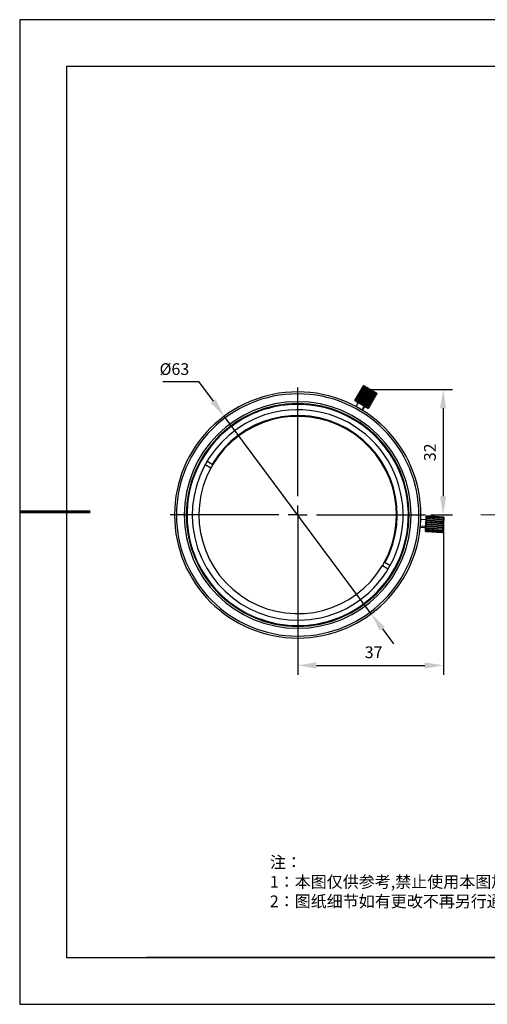
# Model space of a CAD drawing. Units: millimetres. Extents: x 14 to 311, y 27 to 237.
# Drawn here: x 14 to 113, y 27 to 237 of the extents above; entities that cross this region are included whole.
import ezdxf

# ---------------------------------------------------------------- set-up
doc = ezdxf.new("R2010")
doc.units = ezdxf.units.MM
doc.header["$PDSIZE"] = -1
doc.linetypes.add('CENTER', pattern=[10.16, 6.35, -1.27, 1.27, -1.27])
doc.linetypes.add('CENTERX2', pattern=[20.32, 12.7, -2.54, 2.54, -2.54])
for name, color, linetype in [('1轮廓实线层', 7, 'Continuous'), ('6文字层', 3, 'Continuous'), ('图框', 7, 'Continuous'), ('细实线层', 7, 'Continuous')]:
    doc.layers.add(name, color=color, linetype=linetype)
for name, color, linetype, lineweight in [('3中心线层', 1, 'CENTER', 9), ('7标注层', 4, 'Continuous', 5), ('粗实线层', 7, 'Continuous', 25)]:
    doc.layers.add(name, color=color, linetype=linetype, lineweight=lineweight)
doc.styles.add('TH-GBD2M', font='calibri.ttf', dxfattribs={"width": 0.8, "height": 2.5})
doc.styles.add('标准', font='txt', dxfattribs={"height": 9.59})
doc.dimstyles.new('TH-GBD2M', dxfattribs={"dimtxt": 2.5, "dimasz": 4, "dimexe": 2, "dimexo": 0, "dimgap": 1.5, "dimtad": 1, "dimdec": 4, "dimlfac": 0.1, "dimzin": 9, "dimdsep": 46, "dimtxsty": 'TH-GBD2M', "dimcen": 0, "dimclrt": 3, "dimadec": 0, "dimazin": 3, "dimtfac": 1, "dimtdec": 4, "dimtofl": 0, "dimtmove": 0, "dimatfit": 3, "dimfxl": 1, "dimtolj": 1, "dimtzin": 0, "dimarcsym": 0})
doc.dimstyles.new('透镜标注', dxfattribs={"dimtxt": 2.5, "dimasz": 4, "dimexe": 1.25, "dimexo": 0.625, "dimtad": 1, "dimtoh": 1, "dimzin": 1, "dimdsep": 46, "dimtxsty": 'TH-GBD2M', "dimcen": 2.5, "dimclrt": 256, "dimadec": 0, "dimazin": 0, "dimtm": 1e-09, "dimtfac": 1, "dimtmove": 0, "dimatfit": 3, "dimfxl": 1, "dimtzin": 0, "dimarcsym": 0})

# ---------------------------------------------------------------- blocks, each defined once
blk = doc.blocks.new('*X14')
at = {"layer": '粗实线层'}
for p, q in [((-138.5, 95), (-138.5, -95)), ((138.5, 95), (-138.5, 95)), ((-138.5, -95), (138.5, -95))]:
    blk.add_line(p, q, dxfattribs=at)
at = {"layer": '粗实线层', "lineweight": 60}
blk.add_line((-148.5, 0), (-133.5, 0), dxfattribs=at)
at = {"layer": '细实线层'}
for p, q in [((148.5, 105), (-148.5, 105)), ((-148.5, 105), (-148.5, -105)), ((-148.5, -105), (148.5, -105))]:
    blk.add_line(p, q, dxfattribs=at)
blk = doc.blocks.new('*D39')
at = {"layer": '7标注层', "color": 0, "lineweight": -2, "transparency": 16777216}
for p, q in [((88.63, 158.45), (106.08, 158.45)), ((104.08, 154.45), (104.08, 135.7)), ((101.43, 131.7), (106.08, 131.7))]:
    blk.add_line(p, q, dxfattribs=at)
at = {"layer": '7标注层', "color": 0, "transparency": 16777216}
for points in [[(103.42, 154.45), (104.75, 154.45), (104.08, 158.45)], [(103.42, 135.7), (104.75, 135.7), (104.08, 131.7)]]:
    blk.add_solid(points, dxfattribs=at)
at = {"layer": 'Defpoints', "color": 0, "transparency": 16777216}
for p in [(88.63, 158.45), (101.43, 131.7), (104.08, 131.7)]:
    blk.add_point(p, dxfattribs=at)
at = {"layer": '7标注层', "color": 3, "transparency": 16777216, "insert": (100.02, 145.07), "char_height": 2.5, "attachment_point": 2, "rotation": 90, "style": 'TH-GBD2M'}
blk.add_mtext('\\A1;32', dxfattribs=at)
blk = doc.blocks.new('*D40')
at = {"layer": '7标注层', "color": 0, "lineweight": -2, "transparency": 16777216}
for p, q in [((73.09, 131.7), (73.09, 97.61)), ((104.15, 129.84), (104.15, 97.61)), ((77.09, 99.61), (100.15, 99.61))]:
    blk.add_line(p, q, dxfattribs=at)
at = {"layer": '7标注层', "color": 0, "transparency": 16777216}
for points in [[(77.09, 100.28), (77.09, 98.95), (73.09, 99.61)], [(100.15, 100.28), (100.15, 98.95), (104.15, 99.61)]]:
    blk.add_solid(points, dxfattribs=at)
at = {"layer": 'Defpoints', "color": 0, "transparency": 16777216}
for p in [(73.09, 131.7), (104.15, 129.84), (104.15, 99.61)]:
    blk.add_point(p, dxfattribs=at)
at = {"layer": '7标注层', "color": 3, "transparency": 16777216, "insert": (89.27, 103.67), "char_height": 2.5, "attachment_point": 2, "style": 'TH-GBD2M'}
blk.add_mtext('\\A1;37', dxfattribs=at)
blk = doc.blocks.new('SW_CENTERMARKSYMBOL_0')
at = {"layer": '图框', "color": 0}
for q in [(-1.67, 0), (0, 1.67), (0, -1.67), (1.67, 0)]:
    blk.add_line((0, 0), q, dxfattribs=at)
blk = doc.blocks.new('SW_CENTERMARKSYMBOL_1')
at = {"layer": '图框', "color": 0}
for p, q in [((0, 4), (0, 27.2)), ((-4, 0), (-27.2, 0)), ((0, 0), (-2, 0)), ((0, 0), (0, 2)), ((0, 0), (0, -2)), ((0, 0), (2, 0)), ((4, 0), (27.2, 0)), ((0, -4), (0, -27.2))]:
    blk.add_line(p, q, dxfattribs=at)
blk = doc.blocks.new('*D41')
at = {"layer": '7标注层', "color": 0, "lineweight": -2, "transparency": 16777216}
for p, q in [((44.35, 160.18), (51.95, 160.18)), ((51.95, 160.18), (55.06, 155.99)), ((88.74, 110.62), (57.45, 152.77)), ((91.13, 107.41), (93.51, 104.2))]:
    blk.add_line(p, q, dxfattribs=at)
at = {"layer": '7标注层', "color": 0, "transparency": 16777216}
for points in [[(55.6, 156.38), (54.53, 155.59), (57.45, 152.77)], [(91.66, 107.81), (90.59, 107.01), (88.74, 110.62)]]:
    blk.add_solid(points, dxfattribs=at)
at = {"layer": 'Defpoints', "color": 0, "transparency": 16777216}
for p in [(57.45, 152.77), (88.74, 110.62)]:
    blk.add_point(p, dxfattribs=at)
at = {"layer": '7标注层', "transparency": 16777216, "insert": (46.82, 162.49), "char_height": 2.5, "attachment_point": 5, "style": 'TH-GBD2M'}
blk.add_mtext('%%C63', dxfattribs=at)

msp = doc.modelspace()

# ---------------------------------------------------------------- linework, layer by layer
at = {"layer": '1轮廓实线层', "color": 7, "linetype": 'Continuous', "lineweight": 25}
for p, q in [((73.0947, 157.53091), (73.0947, 157.94757)), ((85.29685, 156.13596), (87.08852, 159.23922)), ((87.10009, 159.23254), (85.30842, 156.12928)), ((85.35119, 156.10459), (87.14285, 159.20785)), ((87.19637, 159.17695), (85.4047, 156.07369)), ((85.50017, 156.01857), (87.29184, 159.12183)), ((87.38365, 159.06883), (85.59198, 155.96557)), ((85.73366, 155.88377), (87.52532, 158.98703)), ((87.64917, 158.91553), (85.8575, 155.81227)), ((86.03573, 155.70937), (87.8274, 158.81263)), ((86.12993, 155.55876), (88.00493, 158.80635)), ((87.97484, 158.7275), (86.18317, 155.62424)), ((86.3858, 155.50725), (88.17747, 158.61051)), ((86.45161, 155.37303), (88.32661, 158.62063)), ((88.33846, 158.51757), (86.54679, 155.41431)), ((86.76002, 155.2912), (88.55168, 158.39446)), ((86.79011, 155.1776), (88.66511, 158.4252)), ((88.71525, 158.30002), (86.92358, 155.19677)), ((87.20221, 159.2698), (87.08838, 159.2393)), ((87.14285, 159.20785), (87.10009, 159.23254)), ((87.12236, 154.98577), (88.99736, 158.23337)), ((87.13288, 155.07593), (88.92454, 158.17919)), ((87.29184, 159.12183), (87.19637, 159.17695)), ((87.20221, 159.2698), (87.20334, 159.26915)), ((87.20917, 159.26578), (87.20334, 159.26915)), ((87.20917, 159.26578), (87.2644, 159.2339)), ((87.29136, 159.21833), (87.2644, 159.2339)), ((89.07954, 158.0897), (87.28787, 154.98644)), ((87.29136, 159.21833), (87.41466, 159.14714)), ((87.52532, 158.98703), (87.38365, 159.06883)), ((87.46092, 159.12044), (87.41466, 159.14714)), ((87.46092, 159.12044), (87.6439, 159.01479)), ((87.47897, 154.87612), (89.27063, 157.97937)), ((89.4065, 157.90093), (87.61483, 154.79767)), ((87.70629, 158.97877), (87.6439, 159.01479)), ((87.8274, 158.81263), (87.64917, 158.91553)), ((87.70629, 158.97877), (87.93648, 158.84587)), ((87.7747, 154.70537), (89.56637, 157.80863)), ((89.67385, 157.74658), (87.88218, 154.64332)), ((88.00493, 158.80635), (87.93648, 158.84587)), ((88.17747, 158.61051), (87.97484, 158.7275)), ((87.99993, 154.57533), (89.7916, 157.67859)), ((88.01076, 158.80299), (88.00493, 158.80635)), ((88.01076, 158.80299), (88.27246, 158.65189)), ((89.86336, 157.63716), (88.07169, 154.5339)), ((88.13931, 154.49487), (89.93097, 157.59813)), ((89.96213, 157.58014), (88.17046, 154.47688)), ((88.18333, 154.46945), (89.97499, 157.57271)), ((88.32661, 158.62063), (88.27246, 158.65189)), ((88.35357, 158.60506), (88.32661, 158.62063)), ((88.55168, 158.39446), (88.33846, 158.51757)), ((88.35357, 158.60506), (88.62896, 158.44607)), ((88.66511, 158.4252), (88.62896, 158.44607)), ((88.71137, 158.39849), (88.66511, 158.4252)), ((88.71137, 158.39849), (88.98167, 158.24243)), ((88.92454, 158.17919), (88.71525, 158.30002)), ((88.99736, 158.23337), (88.98167, 158.24243)), ((89.05976, 158.19735), (88.99736, 158.23337)), ((89.05976, 158.19735), (89.30656, 158.05486)), ((89.27063, 157.97937), (89.07954, 158.0897)), ((89.37501, 158.01534), (89.30656, 158.05486)), ((89.37501, 158.01534), (89.58149, 157.89613)), ((89.56637, 157.80863), (89.4065, 157.90093)), ((89.63563, 157.86487), (89.58149, 157.89613)), ((89.63563, 157.86487), (89.78771, 157.77706)), ((89.7916, 157.67859), (89.67385, 157.74658)), ((89.82387, 157.75619), (89.78771, 157.77706)), ((89.82387, 157.75619), (89.91119, 157.70577)), ((89.93097, 157.59813), (89.86336, 157.63716)), ((89.92689, 157.69671), (89.91119, 157.70577)), ((89.92689, 157.69671), (89.94463, 157.68647)), ((89.97513, 157.57263), (89.94463, 157.68647)), ((89.96213, 157.58014), (89.97511, 157.57264)), ((85.29671, 156.13604), (85.32721, 156.02221)), ((85.30842, 156.12928), (85.35119, 156.10459)), ((85.32834, 156.02156), (85.32721, 156.02221)), ((85.32834, 156.02156), (85.33417, 156.01819)), ((85.3894, 155.9863), (85.33417, 156.01819)), ((85.3894, 155.9863), (85.41636, 155.97074)), ((85.4047, 156.07369), (85.50017, 156.01857)), ((85.53966, 155.89955), (85.41636, 155.97074)), ((85.96401, 155.65455), (85.49139, 154.83595)), ((85.53966, 155.89955), (85.58592, 155.87284)), ((85.7689, 155.7672), (85.58592, 155.87284)), ((85.59198, 155.96557), (85.73366, 155.88377)), ((85.7689, 155.7672), (85.83129, 155.73118)), ((86.06148, 155.59828), (85.83129, 155.73118)), ((85.8575, 155.81227), (86.03573, 155.70937)), ((86.06148, 155.59828), (86.12993, 155.55876)), ((86.12993, 155.55876), (86.13576, 155.55539)), ((86.39746, 155.4043), (86.13576, 155.55539)), ((86.18317, 155.62424), (86.3858, 155.50725)), ((86.39746, 155.4043), (86.45161, 155.37303)), ((86.54679, 155.41431), (86.76002, 155.2912)), ((68.02565, 154.72969), (67.98982, 154.89246)), ((86.45161, 155.37303), (86.47857, 155.35747)), ((86.75396, 155.19847), (86.47857, 155.35747)), ((86.75396, 155.19847), (86.79011, 155.1776)), ((86.79011, 155.1776), (86.83637, 155.1509)), ((87.10667, 154.99484), (86.83637, 155.1509)), ((86.92358, 155.19677), (87.13288, 155.07593)), ((86.93477, 154.00261), (87.40739, 154.82122)), ((87.10667, 154.99484), (87.12236, 154.98577)), ((87.12236, 154.98577), (87.18476, 154.94975)), ((87.43156, 154.80726), (87.18476, 154.94975)), ((87.28787, 154.98644), (87.47897, 154.87612)), ((87.43156, 154.80726), (87.50001, 154.76774)), ((87.70649, 154.64853), (87.50001, 154.76774)), ((87.61483, 154.79767), (87.7747, 154.70537)), ((87.70649, 154.64853), (87.76063, 154.61727)), ((87.91271, 154.52947), (87.76063, 154.61727)), ((87.88218, 154.64332), (87.99993, 154.57533)), ((87.91271, 154.52947), (87.94887, 154.50859)), ((88.03619, 154.45818), (87.94887, 154.50859)), ((88.03619, 154.45818), (88.05189, 154.44911)), ((88.06963, 154.43887), (88.05189, 154.44911)), ((88.06963, 154.43887), (88.18346, 154.46937)), ((88.07169, 154.5339), (88.13931, 154.49487)), ((88.17046, 154.47688), (88.18345, 154.46938)), ((83.51739, 149.9765), (83.59994, 150.12128)), ((53.79485, 143.18203), (54.88093, 142.56275)), ((53.38207, 142.45811), (54.61296, 141.75626)), ((54.88093, 142.56275), (55.02574, 142.48018)), ((100.45253, 130.68656), (99.32804, 130.76245)), ((100.41883, 130.1872), (100.43918, 130.4887)), ((100.43963, 130.49541), (100.43918, 130.4887)), ((100.44495, 130.57428), (100.43963, 130.49541)), ((100.43963, 130.49541), (104.18112, 130.24292)), ((100.44495, 130.57428), (100.46285, 130.83947)), ((100.4677, 130.91135), (100.46285, 130.83947)), ((100.4677, 130.91135), (100.48192, 131.12216)), ((100.48552, 131.17545), (100.48192, 131.12216)), ((100.48552, 131.17545), (100.49511, 131.3175)), ((100.4972, 131.34857), (100.49511, 131.3175)), ((100.4972, 131.34857), (100.5015, 131.41219)), ((100.50195, 131.41891), (100.5015, 131.41219)), ((100.50195, 131.41891), (100.50204, 131.42021)), ((100.59079, 131.49774), (100.50204, 131.42021)), ((100.52187, 130.47647), (100.50612, 130.24302)), ((100.50612, 130.24302), (104.08132, 130.00175)), ((104.09708, 130.2352), (100.52187, 130.47647)), ((100.54719, 130.85167), (100.53334, 130.64633)), ((100.53334, 130.64633), (104.10854, 130.40506)), ((104.1224, 130.61039), (100.54719, 130.85167)), ((100.56784, 131.15757), (100.55682, 130.99434)), ((100.55682, 130.99434), (104.13202, 130.75307)), ((104.14304, 130.9163), (100.56784, 131.15757)), ((100.5824, 131.37333), (100.57498, 131.26334)), ((100.57498, 131.26334), (104.15018, 131.02206)), ((104.1576, 131.13206), (100.5824, 131.37333)), ((100.58988, 131.48425), (100.58656, 131.43498)), ((100.58656, 131.43498), (104.16176, 131.19371)), ((104.16508, 131.24297), (100.58988, 131.48425)), ((100.59078, 131.49758), (104.16598, 131.25631)), ((104.08132, 130.00175), (104.09708, 130.2352)), ((104.10854, 130.40506), (104.1224, 130.61039)), ((104.13202, 130.75307), (104.14304, 130.9163)), ((104.15018, 131.02206), (104.1576, 131.13206)), ((104.18067, 130.2362), (104.16032, 129.9347)), ((104.16176, 131.19371), (104.16508, 131.24297)), ((104.24353, 131.16771), (104.166, 131.25647)), ((104.18067, 130.2362), (104.18112, 130.24292)), ((104.18112, 130.24292), (104.18644, 130.32178)), ((104.20434, 130.58697), (104.18644, 130.32178)), ((104.20434, 130.58697), (104.20919, 130.65886)), ((104.22341, 130.86966), (104.20919, 130.65886)), ((104.22341, 130.86966), (104.22701, 130.92295)), ((104.2366, 131.06501), (104.22701, 130.92295)), ((104.2366, 131.06501), (104.23869, 131.09607)), ((104.24299, 131.1597), (104.23869, 131.09607)), ((104.24299, 131.1597), (104.24344, 131.16642)), ((104.24353, 131.16771), (104.24344, 131.16642)), ((99.21582, 129.09956), (100.34031, 129.02368)), ((100.28882, 128.26072), (100.2902, 128.28116)), ((100.28882, 128.26072), (100.36635, 128.17197)), ((100.29142, 128.29925), (100.2902, 128.28116)), ((100.29142, 128.29925), (100.29821, 128.39985)), ((100.30102, 128.4415), (100.29821, 128.39985)), ((100.30102, 128.4415), (100.31285, 128.61671)), ((100.31706, 128.67909), (100.31285, 128.61671)), ((100.31706, 128.67909), (100.33311, 128.91697)), ((100.33843, 128.99583), (100.33311, 128.91697)), ((100.33843, 128.99583), (100.35762, 129.28016)), ((100.36247, 129.35205), (100.35762, 129.28016)), ((100.36369, 129.37013), (100.36247, 129.35205)), ((100.36247, 129.35205), (104.10396, 129.09955)), ((100.36369, 129.37013), (100.38471, 129.68154)), ((100.36737, 128.18695), (100.36636, 128.17199)), ((100.36637, 128.17213), (103.94157, 127.93086)), ((103.94257, 127.94568), (100.36737, 128.18695)), ((100.37504, 128.30074), (100.36979, 128.22284)), ((100.36979, 128.22284), (103.94499, 127.98157)), ((103.95025, 128.05947), (100.37504, 128.30074)), ((100.38978, 128.51907), (100.38062, 128.38341)), ((100.38062, 128.38341), (103.95583, 128.14214)), ((100.3883, 129.73483), (100.38471, 129.68154)), ((100.39111, 129.77648), (100.3883, 129.73483)), ((100.3883, 129.73483), (104.12979, 129.48234)), ((103.96498, 128.2778), (100.38978, 128.51907)), ((100.39111, 129.77648), (100.41252, 130.09375)), ((100.41056, 128.82708), (100.39814, 128.64289)), ((100.39814, 128.64289), (103.97334, 128.40162)), ((103.98577, 128.58581), (100.41056, 128.82708)), ((100.41462, 130.12481), (100.41252, 130.09375)), ((100.41883, 130.1872), (100.41462, 130.12481)), ((100.41462, 130.12481), (104.15611, 129.87232)), ((100.43599, 129.20376), (100.42113, 128.98361)), ((100.42113, 128.98361), (103.99633, 128.74233)), ((104.01119, 128.96249), (100.43599, 129.20376)), ((100.46431, 129.62345), (100.44804, 129.38233)), ((100.44804, 129.38233), (104.02324, 129.14106)), ((104.03951, 129.38218), (100.46431, 129.62345)), ((100.4936, 130.05755), (100.47702, 129.81189)), ((100.47702, 129.81189), (104.05223, 129.57062)), ((104.0688, 129.81628), (100.4936, 130.05755)), ((103.95583, 128.14214), (103.96498, 128.2778)), ((103.97334, 128.40162), (103.98577, 128.58581)), ((103.99633, 128.74233), (104.01119, 128.96249)), ((104.02324, 129.14106), (104.03951, 129.38218)), ((104.0397, 128.14736), (104.03291, 128.04675)), ((104.0397, 128.14736), (104.04251, 128.18901)), ((104.05434, 128.36422), (104.04251, 128.18901)), ((104.05223, 129.57062), (104.0688, 129.81628)), ((104.05434, 128.36422), (104.05855, 128.4266)), ((104.0746, 128.66448), (104.05855, 128.4266)), ((104.0746, 128.66448), (104.07992, 128.74334)), ((104.09911, 129.02767), (104.07992, 128.74334)), ((104.09911, 129.02767), (104.10396, 129.09955)), ((104.10396, 129.09955), (104.10518, 129.11764)), ((104.1262, 129.42905), (104.10518, 129.11764)), ((104.1262, 129.42905), (104.12979, 129.48234)), ((104.12979, 129.48234), (104.1326, 129.52399)), ((104.15401, 129.84126), (104.1326, 129.52399)), ((104.15401, 129.84126), (104.15611, 129.87232)), ((104.15611, 129.87232), (104.16032, 129.9347)), ((103.94156, 127.9307), (104.03031, 128.00823)), ((103.94257, 127.94568), (103.94156, 127.93072)), ((103.94499, 127.98157), (103.95025, 128.05947)), ((104.03169, 128.02867), (104.03031, 128.00823)), ((104.03169, 128.02867), (104.03291, 128.04675)), ((91.16365, 120.91497), (92.39454, 120.21311)), ((91.57643, 121.63888), (91.72124, 121.55631)), ((91.72124, 121.55631), (92.80732, 120.93703)), ((78.16375, 108.66546), (78.19957, 108.50268)), ((73.0947, 105.86424), (73.0947, 105.44757))]:
    msp.add_line(p, q, dxfattribs=at)
at = {"layer": '1轮廓实线层', "color": 8, "linetype": 'Continuous', "lineweight": 25}
for p, q in [((87.23076, 154.92319), (86.76098, 154.10951)), ((100.35404, 129.22717), (99.23522, 129.30267))]:
    msp.add_line(p, q, dxfattribs=at)
at = {"layer": '1轮廓实线层', "color": 7, "linetype": 'Continuous', "lineweight": 25}
for radius, start, end in [(26.25, 90, 270), (25.83333, 90, 270), (26.25, 270, 90), (25.83333, 270, 90), (24.16667, 90, 270), (23.75, 90, 270), (24.16667, 270, 90), (23.75, 270, 90), (23.58333, 102.4121249, 282.4121249), (22.45833, 102.4121249, 282.4121249), (23.58333, 282.4121249, 102.4121249), (22.45833, 282.4121249, 102.4121249), (21.20833, 60.3081056, 149.1823794), (21.04167, 60.3081056, 149.1734616), (21.04167, 331.4427497, 60.3081056), (21.20833, 331.4338319, 60.3081056), (21.04167, 151.4427497, 240.3081056), (21.04167, 149.1734616, 151.4427497), (21.04167, 240.3081056, 329.1734616), (21.04167, 329.1734616, 331.4427497)]:
    msp.add_arc((73.0947, 131.69757), radius, start, end, dxfattribs=at)
for points in [[(87.20334, 159.26915), (87.16504, 159.25931), (87.12677, 159.24933), (87.08852, 159.23922)], [(87.10009, 159.23254), (87.13644, 159.24375), (87.1728, 159.25484), (87.20917, 159.26578)], [(87.2644, 159.2339), (87.22385, 159.22536), (87.18334, 159.21667), (87.14285, 159.20785)], [(87.19637, 159.17695), (87.22803, 159.19087), (87.2597, 159.20467), (87.29136, 159.21833)], [(87.41466, 159.14714), (87.37369, 159.13885), (87.33275, 159.13041), (87.29184, 159.12183)], [(87.38365, 159.06883), (87.40942, 159.08614), (87.43518, 159.10335), (87.46092, 159.12044)], [(87.6439, 159.01479), (87.60435, 159.00568), (87.56482, 158.99642), (87.52532, 158.98703)], [(87.64917, 158.91553), (87.66825, 158.93671), (87.68729, 158.9578), (87.70629, 158.97877)], [(87.93648, 158.84587), (87.9001, 158.83493), (87.86374, 158.82384), (87.8274, 158.81263)], [(87.97484, 158.7275), (87.98687, 158.75275), (87.99885, 158.77792), (88.01076, 158.80299)], [(88.27246, 158.65189), (88.2408, 158.63823), (88.20913, 158.62443), (88.17747, 158.61051)], [(88.33846, 158.51757), (88.34357, 158.54681), (88.34862, 158.57598), (88.35357, 158.60506)], [(88.62896, 158.44607), (88.60322, 158.42898), (88.57746, 158.41177), (88.55168, 158.39446)], [(88.71525, 158.30002), (88.71405, 158.33291), (88.71276, 158.36574), (88.71137, 158.39849)], [(88.98167, 158.24243), (88.96267, 158.22146), (88.94362, 158.20037), (88.92454, 158.17919)], [(89.07954, 158.0897), (89.07306, 158.12564), (89.06647, 158.16153), (89.05976, 158.19735)], [(89.30656, 158.05486), (89.29464, 158.02979), (89.28267, 158.00462), (89.27063, 157.97937)], [(89.4065, 157.90093), (89.39613, 157.93911), (89.38564, 157.97725), (89.37501, 158.01534)], [(89.58149, 157.89613), (89.57653, 157.86704), (89.57149, 157.83787), (89.56637, 157.80863)], [(89.67385, 157.74658), (89.66124, 157.78605), (89.64851, 157.82548), (89.63563, 157.86487)], [(89.78771, 157.77706), (89.78911, 157.74431), (89.7904, 157.71148), (89.7916, 157.67859)], [(89.86336, 157.63716), (89.85033, 157.67688), (89.83717, 157.71656), (89.82387, 157.75619)], [(89.91119, 157.70577), (89.91791, 157.66995), (89.92449, 157.63406), (89.93097, 157.59813)], [(89.96213, 157.58014), (89.95051, 157.61904), (89.93877, 157.6579), (89.92689, 157.69671)], [(85.29685, 156.13596), (85.30722, 156.09778), (85.31771, 156.05964), (85.32834, 156.02156)], [(85.33417, 156.01819), (85.32546, 156.05516), (85.31689, 156.0922), (85.30842, 156.12928)], [(85.35119, 156.10459), (85.36379, 156.06512), (85.37652, 156.02568), (85.3894, 155.9863)], [(85.41636, 155.97074), (85.41236, 156.00499), (85.40848, 156.03932), (85.4047, 156.07369)], [(85.50017, 156.01857), (85.5132, 155.97885), (85.52636, 155.93918), (85.53966, 155.89955)], [(85.58592, 155.87284), (85.58785, 155.90368), (85.58987, 155.93459), (85.59198, 155.96557)], [(85.73366, 155.88377), (85.74527, 155.84487), (85.75701, 155.80601), (85.7689, 155.7672)], [(85.83129, 155.73118), (85.83996, 155.75812), (85.8487, 155.78516), (85.8575, 155.81227)], [(86.03573, 155.70937), (86.04419, 155.67229), (86.05277, 155.63525), (86.06148, 155.59828)], [(86.13576, 155.55539), (86.15151, 155.57824), (86.16732, 155.6012), (86.18317, 155.62424)], [(86.3858, 155.50725), (86.38958, 155.47288), (86.39346, 155.43855), (86.39746, 155.4043)], [(86.47857, 155.35747), (86.50128, 155.3763), (86.52402, 155.39526), (86.54679, 155.41431)], [(86.76002, 155.2912), (86.75791, 155.26022), (86.75588, 155.22931), (86.75396, 155.19847)], [(86.83637, 155.1509), (86.86543, 155.16606), (86.8945, 155.18136), (86.92358, 155.19677)], [(87.13288, 155.07593), (87.12407, 155.04882), (87.11533, 155.02178), (87.10667, 154.99484)], [(87.18476, 154.94975), (87.21914, 154.96185), (87.25351, 154.97409), (87.28787, 154.98644)], [(87.47897, 154.87612), (87.46312, 154.85307), (87.44731, 154.83011), (87.43156, 154.80726)], [(87.50001, 154.76774), (87.53831, 154.77758), (87.57658, 154.78756), (87.61483, 154.79767)], [(87.7747, 154.70537), (87.75194, 154.68632), (87.7292, 154.66737), (87.70649, 154.64853)], [(87.76063, 154.61727), (87.80118, 154.62581), (87.84169, 154.6345), (87.88218, 154.64332)], [(87.99993, 154.57533), (87.97085, 154.55993), (87.94178, 154.54463), (87.91271, 154.52947)], [(87.94887, 154.50859), (87.98984, 154.51688), (88.03078, 154.52533), (88.07169, 154.5339)], [(88.13931, 154.49487), (88.10494, 154.48251), (88.07057, 154.47027), (88.03619, 154.45818)], [(88.05189, 154.44911), (88.09144, 154.45823), (88.13096, 154.46749), (88.17046, 154.47688)], [(100.50612, 130.24302), (100.47692, 130.22448), (100.44782, 130.20587), (100.41883, 130.1872)], [(100.43918, 130.4887), (100.46663, 130.48462), (100.4942, 130.48055), (100.52187, 130.47647)], [(100.53334, 130.64633), (100.50378, 130.6224), (100.47431, 130.59838), (100.44495, 130.57428)], [(100.46285, 130.83947), (100.49085, 130.84356), (100.51897, 130.84762), (100.54719, 130.85167)], [(100.55682, 130.99434), (100.52702, 130.96677), (100.4973, 130.93912), (100.4677, 130.91135)], [(100.48192, 131.12216), (100.51045, 131.13401), (100.5391, 131.14581), (100.56784, 131.15757)], [(100.57498, 131.26334), (100.54506, 131.23414), (100.51523, 131.20485), (100.48552, 131.17545)], [(100.49511, 131.3175), (100.5241, 131.33618), (100.5532, 131.35479), (100.5824, 131.37333)], [(100.58656, 131.43498), (100.55668, 131.40627), (100.52688, 131.37747), (100.4972, 131.34857)], [(100.5015, 131.41219), (100.53085, 131.4363), (100.56032, 131.46031), (100.58988, 131.48425)], [(100.59078, 131.49758), (100.56107, 131.47145), (100.53146, 131.44523), (100.50195, 131.41891)], [(104.09708, 130.2352), (104.12504, 130.23552), (104.15291, 130.23585), (104.18067, 130.2362)], [(104.18644, 130.32178), (104.16059, 130.34962), (104.13462, 130.37737), (104.10854, 130.40506)], [(104.1224, 130.61039), (104.14982, 130.6026), (104.17714, 130.59479), (104.20434, 130.58697)], [(104.20919, 130.65886), (104.18358, 130.69035), (104.15786, 130.72175), (104.13202, 130.75307)], [(104.14304, 130.9163), (104.16994, 130.90079), (104.19674, 130.88524), (104.22341, 130.86966)], [(104.22701, 130.92295), (104.20152, 130.95608), (104.1759, 130.98911), (104.15018, 131.02206)], [(104.1576, 131.13206), (104.18404, 131.10976), (104.21038, 131.08741), (104.2366, 131.06501)], [(104.23869, 131.09607), (104.21317, 131.12871), (104.18752, 131.16125), (104.16176, 131.19371)], [(104.16508, 131.24297), (104.19116, 131.21529), (104.21714, 131.18753), (104.24299, 131.1597)], [(104.24344, 131.16642), (104.21774, 131.19646), (104.19191, 131.22642), (104.16598, 131.25631)], [(100.2902, 128.28116), (100.31581, 128.24967), (100.34153, 128.21827), (100.36737, 128.18695)], [(100.36979, 128.22284), (100.34356, 128.24825), (100.31743, 128.27371), (100.29142, 128.29925)], [(100.29821, 128.39985), (100.3237, 128.36672), (100.34932, 128.33369), (100.37504, 128.30074)], [(100.38062, 128.38341), (100.35398, 128.40273), (100.32744, 128.42209), (100.30102, 128.4415)], [(100.31285, 128.61671), (100.33837, 128.58408), (100.36402, 128.55154), (100.38978, 128.51907)], [(100.39814, 128.64289), (100.371, 128.65494), (100.34397, 128.667), (100.31706, 128.67909)], [(100.33311, 128.91697), (100.35881, 128.88693), (100.38464, 128.85697), (100.41056, 128.82708)], [(100.42113, 128.98361), (100.39346, 128.98768), (100.36588, 128.99176), (100.33843, 128.99583)], [(100.35762, 129.28016), (100.38362, 129.25463), (100.40975, 129.22917), (100.43599, 129.20376)], [(100.44804, 129.38233), (100.41982, 129.37829), (100.3917, 129.37422), (100.36369, 129.37013)], [(100.38471, 129.68154), (100.41112, 129.66213), (100.43767, 129.64277), (100.46431, 129.62345)], [(100.47702, 129.81189), (100.44829, 129.80014), (100.41964, 129.78834), (100.39111, 129.77648)], [(100.41252, 130.09375), (100.43944, 130.08166), (100.46647, 130.06959), (100.4936, 130.05755)], [(103.95025, 128.05947), (103.98016, 128.08866), (104.00999, 128.11795), (104.0397, 128.14736)], [(104.04251, 128.18901), (104.01372, 128.17332), (103.98482, 128.1577), (103.95583, 128.14214)], [(103.96498, 128.2778), (103.99486, 128.30651), (104.02465, 128.33531), (104.05434, 128.36422)], [(104.05855, 128.4266), (104.03025, 128.41824), (104.00184, 128.40991), (103.97334, 128.40162)], [(103.98577, 128.58581), (104.01548, 128.61194), (104.04509, 128.63816), (104.0746, 128.66448)], [(104.07992, 128.74334), (104.05217, 128.74299), (104.0243, 128.74266), (103.99633, 128.74233)], [(104.01119, 128.96249), (104.04059, 128.98414), (104.06991, 129.00586), (104.09911, 129.02767)], [(104.10518, 129.11764), (104.07798, 129.12546), (104.05066, 129.13326), (104.02324, 129.14106)], [(104.03951, 129.38218), (104.06851, 129.39774), (104.09741, 129.41336), (104.1262, 129.42905)], [(104.1326, 129.52399), (104.10592, 129.53957), (104.07913, 129.55511), (104.05223, 129.57062)], [(104.0688, 129.81628), (104.09731, 129.82457), (104.12572, 129.83289), (104.15401, 129.84126)], [(104.16032, 129.9347), (104.1341, 129.95711), (104.10776, 129.97945), (104.08132, 130.00175)], [(103.94257, 127.94568), (103.97237, 127.97325), (104.00209, 128.0009), (104.03169, 128.02867)], [(104.03291, 128.04675), (104.00371, 128.02494), (103.9744, 128.00322), (103.94499, 127.98157)]]:
    msp.add_open_spline(points, degree=3, dxfattribs=at)
at = {"layer": '3中心线层', "linetype": 'CENTERX2', "lineweight": 18}
msp.add_line((112.12469, 131.69757), (282.11045, 131.69757), dxfattribs=at)
at = {"layer": '6文字层', "color": 0}
msp.add_line((160.8586, 37.33454), (40.8586, 37.33454), dxfattribs=at)

# ---------------------------------------------------------------- block references
at = {"layer": '1轮廓实线层'}
msp.add_blockref('SW_CENTERMARKSYMBOL_0', (73.0947, 131.69757), dxfattribs=at)
at = {"layer": '3中心线层'}
msp.add_blockref('SW_CENTERMARKSYMBOL_1', (73.0947, 131.69757), dxfattribs=at)
at = {"layer": '6文字层'}
msp.add_blockref('*X14', (162.3586, 132.33454), dxfattribs=at)

# ---------------------------------------------------------------- texts
at = {"layer": '6文字层', "insert": (67.15652, 58.87895), "char_height": 2.5, "attachment_point": 1, "style": '标准'}
msp.add_mtext_dynamic_manual_height_columns('\\pxqj;{\\fSimHei|b1|i0|c134|p49;\\C1;注：\\P1：本图仅供参考,禁止使用本图加工生产.\\P2：图纸细节如有更改不再另行通知.}', width=114.670306, gutter_width=1, heights=[0], dxfattribs=at)

# ---------------------------------------------------------------- dimensions: what is measured, and where the dimension line sits
at = {"layer": '7标注层'}
dim = msp.add_diameter_dim_2p(p1=(88.74096, 110.62016), p2=(57.44844, 152.77498), text='%%C63', dimstyle='透镜标注', dxfattribs=at)
dim.commit()
dim.dimension.update_dxf_attribs({"geometry": '*D41', "text_midpoint": (46.82067, 160.17958), "dimtype": 163})
dim = msp.add_linear_dim(base=(104.08408, 131.69757), p1=(88.62896, 158.44607), p2=(101.42803, 131.69757), angle=90, text='32', dimstyle='TH-GBD2M', dxfattribs=at)
dim.commit()
dim.dimension.update_dxf_attribs({"geometry": '*D39', "text_midpoint": (104.08408, 145.07182), "dimtype": 160})
dim = msp.add_linear_dim(base=(104.15401, 99.61254), p1=(73.0947, 131.69757), p2=(104.15401, 129.84126), text='37', dimstyle='TH-GBD2M', dxfattribs=at)
dim.commit()
dim.dimension.update_dxf_attribs({"geometry": '*D40', "text_midpoint": (89.27435, 99.61254), "dimtype": 160})

doc.saveas('drawing.dxf')
